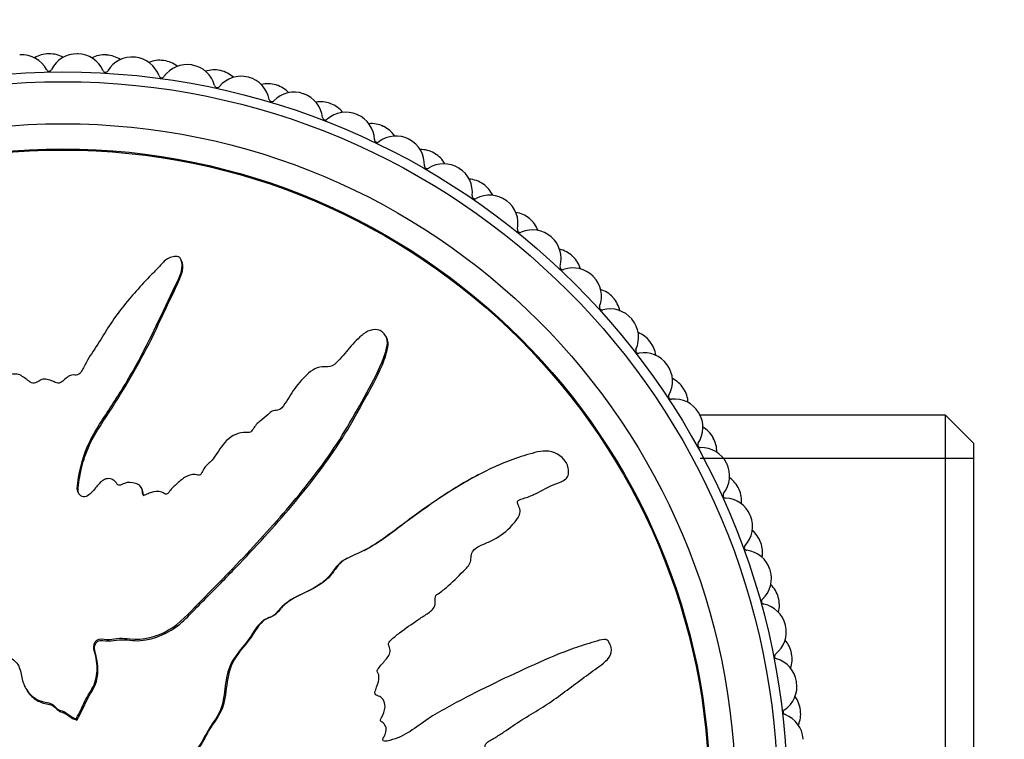
# Model space of a CAD drawing. Units: millimetres. Extents: x 0 to 835, y 0 to 1165.
# Drawn here: x 429 to 464, y 383 to 409 of the extents above; entities that cross this region are included whole.
import ezdxf
from ezdxf import colors
from ezdxf.entities.mleader import LeaderData, LeaderLine
from ezdxf.math import Vec2, Vec3

# ---------------------------------------------------------------- set-up
doc = ezdxf.new("R2010")
doc.units = ezdxf.units.MM
doc.layers.add('DV5_Défaut', color=7, linetype='Continuous')
doc.layers.add('Défaut', color=7, linetype='Continuous')

# ---------------------------------------------------------------- blocks, each defined once
blk = doc.blocks.new('_DOT')
at = {"color": 0}
blk.add_line((0, 0), (-1, 0), dxfattribs=at)
at = {"color": 0, "const_width": 0.333}
blk.add_lwpolyline([(-0.1665, 0, 1), (0.1665, 0, 1)], format="xyb", close=True, dxfattribs=at)
blk = doc.blocks.new('SE4')
at = {"layer": 'DV5_Défaut', "color": 7, "linetype": 'Continuous'}
for p, q in [((434.643, 400.385), (434.615, 400.438)), ((441.967, 397.629), (441.938, 397.683)), ((461.908, 394.869), (453.148, 394.869)), ((461.908, 367.669), (461.908, 394.869)), ((462.908, 393.869), (461.908, 394.869)), ((462.908, 393.869), (462.908, 368.669)), ((462.908, 393.327), (453.148, 393.327)), ((445.285, 392.765), (445.233, 392.738)), ((448.207, 392.501), (448.26, 392.529)), ((433.232, 392.23), (433.205, 392.282)), ((445.715, 390.395), (445.767, 390.422)), ((440.558, 389.761), (440.506, 389.734)), ((429.06, 385.162), (429.087, 385.111)), ((430.884, 384.038), (430.893, 384.054)), ((430.884, 384.038), (430.911, 383.986)), ((430.893, 384.054), (430.92, 384.002)), ((430.911, 383.986), (430.92, 384.002))]:
    blk.add_line(p, q, dxfattribs=at)
for radius in [25.85, 25.5, 24, 23.1, 23.063]:
    blk.add_circle((430.408, 381.269), radius, dxfattribs=at)
for centre, radius, start, end in [((430.408, 381.269), 26.5, 93.2889, 93.3333), ((428.945, 406.727), 1, 28.2283, 93.2889), ((429.913, 406.764), 1, 91.1111, 121.1857), ((430.408, 381.269), 26.5, 91.0667, 91.1111), ((429.933, 406.764), 1, 60.9921, 91.0667), ((430.902, 406.764), 1, 88.8889, 153.9495), ((430.408, 381.269), 26.5, 88.8444, 88.8889), ((430.922, 406.764), 1, 23.7839, 88.8444), ((431.89, 406.726), 1, 86.6667, 116.7412), ((430.408, 381.269), 26.5, 86.6222, 86.6667), ((431.91, 406.724), 1, 56.5477, 86.6222), ((432.876, 406.649), 1, 84.4444, 149.505), ((430.408, 381.269), 26.5, 84.4, 84.4444), ((432.896, 406.647), 1, 19.3394, 84.4), ((433.859, 406.534), 1, 82.2222, 112.2968), ((430.408, 381.269), 26.5, 82.1778, 82.2222), ((433.878, 406.531), 1, 52.1032, 82.1778), ((434.836, 406.381), 1, 80, 145.0606), ((430.408, 381.269), 26.5, 79.9556, 80), ((434.855, 406.378), 1, 14.895, 79.9556), ((429.914, 407.247), 0.1, 208.2283, 333.9495), ((431.929, 407.207), 0.1, 203.7839, 329.505), ((433.934, 407.011), 0.1, 199.3394, 325.0606), ((435.806, 406.191), 1, 77.7778, 107.8523), ((436.768, 405.963), 1, 75.5556, 140.6161), ((430.408, 381.269), 26.5, 77.7333, 77.7778), ((435.825, 406.187), 1, 47.6588, 77.7333), ((430.408, 381.269), 26.5, 75.5111, 75.5556), ((436.788, 405.958), 1, 10.4505, 75.5111), ((435.918, 406.661), 0.1, 194.895, 320.6161), ((437.721, 405.697), 1, 73.3333, 103.4079), ((430.408, 381.269), 26.5, 73.2889, 73.3333), ((437.74, 405.692), 1, 43.2143, 73.2889), ((438.663, 405.396), 1, 71.1111, 136.1717), ((430.408, 381.269), 26.5, 71.0667, 71.1111), ((438.682, 405.389), 1, 6.0061, 71.0667), ((437.869, 406.157), 0.1, 190.4505, 316.1717), ((439.592, 405.057), 1, 68.8889, 98.9634), ((430.408, 381.269), 26.5, 68.8444, 68.8889), ((439.611, 405.05), 1, 38.7699, 68.8444), ((440.508, 404.683), 1, 66.6667, 131.7273), ((430.408, 381.269), 26.5, 66.6222, 66.6667), ((440.526, 404.675), 1, 1.5616, 66.6222), ((439.776, 405.504), 0.1, 186.0061, 311.7273), ((441.408, 404.274), 1, 64.4444, 94.519), ((430.408, 381.269), 26.5, 64.4, 64.4444), ((441.426, 404.265), 1, 34.3255, 64.4), ((442.292, 403.83), 1, 62.2222, 127.2828), ((441.625, 404.705), 0.1, 181.5616, 307.2828), ((430.408, 381.269), 26.5, 62.1778, 62.2222), ((442.309, 403.821), 1, 357.1172, 62.1778), ((443.158, 403.352), 1, 60, 90.0745), ((430.408, 381.269), 26.5, 59.9556, 60), ((443.175, 403.342), 1, 29.881, 59.9556), ((443.408, 403.766), 0.1, 177.1172, 302.8384), ((444.004, 402.841), 1, 57.7778, 122.8384), ((430.408, 381.269), 26.5, 57.7333, 57.7778), ((444.021, 402.831), 1, 352.6727, 57.7333), ((444.831, 402.298), 1, 55.5556, 85.6301), ((430.408, 381.269), 26.5, 55.5111, 55.5556), ((444.847, 402.287), 1, 25.4366, 55.5111), ((445.112, 402.691), 0.1, 172.6727, 298.3939), ((445.635, 401.723), 1, 53.3333, 118.3939), ((430.408, 381.269), 26.5, 53.2889, 53.3333), ((445.651, 401.711), 1, 348.2283, 53.2889), ((446.417, 401.117), 1, 51.1111, 81.1857), ((430.408, 381.269), 26.5, 51.0667, 51.1111), ((446.432, 401.105), 1, 20.9921, 51.0667), ((446.728, 401.487), 0.1, 168.2283, 293.9495), ((447.174, 400.481), 1, 48.8889, 113.9495), ((430.408, 381.269), 26.5, 48.8444, 48.8889), ((447.189, 400.468), 1, 343.7839, 48.8444), ((447.907, 399.817), 1, 46.6667, 76.7412), ((430.408, 381.269), 26.5, 46.6222, 46.6667), ((447.921, 399.803), 1, 16.5477, 46.6222), ((448.246, 400.161), 0.1, 163.7839, 289.505), ((448.613, 399.124), 1, 44.4444, 109.505), ((430.408, 381.269), 26.5, 44.4, 44.4444), ((448.627, 399.11), 1, 339.3394, 44.4), ((449.292, 398.405), 1, 42.2222, 72.2968), ((430.408, 381.269), 26.5, 42.1778, 42.2222), ((449.305, 398.39), 1, 12.1032, 42.1778), ((449.656, 398.722), 0.1, 159.3394, 285.0606), ((449.942, 397.66), 1, 40, 105.0606), ((430.408, 381.269), 26.5, 39.9556, 40), ((449.955, 397.645), 1, 334.895, 39.9556), ((450.563, 396.89), 1, 37.7778, 67.8523), ((430.408, 381.269), 26.5, 37.7333, 37.7778), ((450.575, 396.874), 1, 7.6588, 37.7333), ((450.951, 397.178), 0.1, 154.895, 280.6161), ((451.153, 396.097), 1, 35.5556, 100.6161), ((430.408, 381.269), 26.5, 35.5111, 35.5556), ((451.165, 396.081), 1, 330.4505, 35.5111), ((451.713, 395.281), 1, 33.3333, 63.4079), ((430.408, 381.269), 26.5, 33.2889, 33.3333), ((451.723, 395.265), 1, 3.2143, 33.2889), ((452.122, 395.538), 0.1, 150.4505, 276.1717), ((452.24, 394.445), 1, 31.1111, 96.1717), ((430.408, 381.269), 26.5, 31.0667, 31.1111), ((452.25, 394.428), 1, 326.0061, 31.0667), ((452.734, 393.588), 1, 28.8889, 58.9634), ((430.408, 381.269), 26.5, 28.8444, 28.8889), ((452.744, 393.571), 1, 358.7699, 28.8444), ((453.162, 393.813), 0.1, 146.0061, 271.7273), ((453.195, 392.713), 1, 26.6667, 91.7273), ((453.204, 392.695), 1, 321.5616, 26.6222), ((430.408, 381.269), 26.5, 26.6222, 26.6667), ((453.622, 391.821), 1, 24.4444, 54.519), ((430.408, 381.269), 26.5, 24.4, 24.4444), ((453.63, 391.803), 1, 354.3255, 24.4), ((454.066, 392.012), 0.1, 141.5616, 267.2828), ((454.014, 390.913), 1, 22.2222, 87.2828), ((454.021, 390.895), 1, 317.1172, 22.1778), ((430.408, 381.269), 26.5, 22.1778, 22.2222), ((454.37, 389.99), 1, 20, 50.0745), ((454.827, 390.146), 0.1, 137.1172, 262.8384), ((454.69, 389.055), 1, 17.7778, 82.8384), ((430.408, 381.269), 26.5, 19.9556, 20), ((454.377, 389.972), 1, 349.881, 19.9556), ((454.696, 389.036), 1, 312.6727, 17.7333), ((430.408, 381.269), 26.5, 17.7333, 17.7778), ((454.974, 388.107), 1, 15.5556, 45.6301), ((455.442, 388.227), 0.1, 132.6727, 258.3939), ((430.408, 381.269), 26.5, 15.5111, 15.5556), ((454.979, 388.088), 1, 345.4366, 15.5111), ((455.22, 387.149), 1, 13.3333, 78.3939), ((455.225, 387.13), 1, 308.2283, 13.2889), ((430.408, 381.269), 26.5, 13.2889, 13.3333), ((455.43, 386.183), 1, 11.1111, 41.1857), ((455.906, 386.266), 0.1, 128.2283, 253.9495), ((455.601, 385.209), 1, 8.8889, 73.9495), ((455.433, 386.163), 1, 340.9921, 11.0667), ((430.408, 381.269), 26.5, 11.0667, 11.1111), ((455.604, 385.189), 1, 303.7839, 8.8444), ((430.408, 381.269), 26.5, 8.8444, 8.8889), ((455.735, 384.229), 1, 6.6667, 36.7412), ((456.216, 384.275), 0.1, 123.7839, 249.505), ((455.831, 383.245), 1, 4.4444, 69.505), ((455.738, 384.209), 1, 336.5477, 6.6222), ((430.408, 381.269), 26.5, 6.6222, 6.6667), ((430.408, 381.269), 26.5, 4.4, 4.4444)]:
    blk.add_arc(centre, radius, start, end, dxfattribs=at)
for points, knots in [([(430.893, 384.054), (431, 384.252), (431.102, 384.453), (431.289, 384.861), (431.432, 385.043), (431.609, 385.457), (431.638, 385.694), (431.624, 386.038), (431.608, 386.154), (431.558, 386.38), (431.513, 386.49), (431.504, 386.724), (431.58, 386.859), (431.822, 386.903), (431.944, 386.86), (432.186, 386.869), (432.307, 386.896), (432.549, 386.916), (432.671, 386.9), (433.279, 386.83), (433.759, 386.966), (434.594, 387.44), (434.91, 387.808), (435.576, 388.481), (435.908, 388.818), (436.895, 389.834), (437.542, 390.52), (438.774, 391.932), (439.362, 392.657), (440.434, 394.186), (440.893, 395.015), (441.569, 396.246), (441.784, 396.663), (441.951, 397.215), (441.982, 397.325), (441.992, 397.56), (441.957, 397.684), (441.791, 397.867), (441.671, 397.926), (441.43, 397.927), (441.314, 397.881), (441.014, 397.696), (440.857, 397.515), (440.543, 397.161), (440.391, 396.978), (440.145, 396.718), (440.059, 396.62), (439.821, 396.583), (439.694, 396.613), (439.335, 396.53), (439.144, 396.346), (438.806, 395.995), (438.663, 395.798), (438.464, 395.49), (438.402, 395.384), (438.265, 395.182), (438.19, 395.066), (438.005, 395.034), (437.941, 395.036), (437.824, 394.986), (437.778, 394.942), (437.647, 394.808), (437.55, 394.729), (437.342, 394.587), (437.267, 394.484), (437.162, 394.32), (437.118, 394.264), (436.991, 394.238), (436.924, 394.256), (436.595, 394.238), (436.357, 394.087), (436.013, 393.7), (435.898, 393.465), (435.649, 393.169), (435.538, 393.094), (435.421, 392.94), (435.401, 392.876), (435.34, 392.762), (435.283, 392.703), (435.101, 392.782), (434.961, 392.743), (434.719, 392.641), (434.622, 392.549), (434.431, 392.373), (434.326, 392.293), (434.202, 392.143), (434.172, 392.076), (434.051, 392.026), (433.998, 392.101), (433.813, 392.174), (433.668, 392.14), (433.477, 392.081), (433.416, 392.05), (433.323, 392.014), (433.28, 392.012), (433.253, 392.075), (433.252, 392.109), (433.237, 392.209), (433.216, 392.276), (433.133, 392.383), (433.068, 392.415), (432.872, 392.472), (432.729, 392.484), (432.539, 392.409), (432.479, 392.37), (432.342, 392.367), (432.322, 392.457), (432.185, 392.603), (432.022, 392.632), (431.776, 392.523), (431.691, 392.411), (431.519, 392.208), (431.435, 392.103), (431.276, 391.98), (431.211, 391.948), (431.078, 391.966), (431.015, 392.005), (430.901, 392.17), (430.919, 392.316), (431.011, 392.967), (431.14, 393.476), (431.612, 394.413), (431.921, 394.85), (432.494, 395.74), (432.765, 396.192), (433.533, 397.572), (433.963, 398.539), (434.527, 399.714), (434.661, 399.954), (434.666, 400.279), (434.655, 400.344), (434.605, 400.467), (434.558, 400.529), (434.422, 400.541), (434.355, 400.52), (434.224, 400.487), (434.158, 400.465), (433.996, 400.355), (433.92, 400.247), (433.74, 400.06), (433.65, 399.966), (433.38, 399.684), (433.2, 399.493), (432.677, 398.91), (432.351, 398.502), (431.928, 397.845), (431.793, 397.621), (431.51, 397.184), (431.362, 396.97), (431.169, 396.627), (431.127, 396.499), (431.011, 396.341), (430.95, 396.3), (430.816, 396.296), (430.747, 396.315), (430.563, 396.241), (430.474, 396.135), (430.314, 396.019), (430.244, 395.989), (430.123, 396.048), (430.063, 396.078), (429.871, 396.141), (429.727, 396.187), (429.553, 396.088), (429.499, 396.045), (429.374, 395.997), (429.303, 396.016), (429.133, 396.122), (429.031, 396.212), (428.859, 396.316), (428.793, 396.336), (428.661, 396.33), (428.589, 396.326), (428.437, 396.449), (428.38, 396.57), (428.254, 396.796), (428.184, 396.904), (427.966, 397.224), (427.816, 397.434), (427.412, 398.092), (427.152, 398.539), (426.54, 399.364), (426.237, 399.776), (425.785, 400.386), (425.656, 400.609), (425.346, 400.834), (425.21, 400.869), (425.021, 400.811), (424.958, 400.79), (424.846, 400.721), (424.809, 400.661), (424.812, 400.473), (424.863, 400.354), (424.932, 400.112), (424.968, 399.992), (425.083, 399.63), (425.168, 399.39), (425.444, 398.674), (425.656, 398.204), (426.302, 396.799), (426.753, 395.872), (427.375, 394.741), (427.504, 394.517), (427.793, 394.084), (427.956, 393.877), (428.236, 393.437), (428.348, 393.197), (428.429, 392.879), (428.45, 392.815), (428.438, 392.716), (428.418, 392.681), (428.351, 392.685), (428.322, 392.705), (428.176, 392.783), (428.032, 392.841), (427.85, 392.758), (427.799, 392.712), (427.74, 392.632), (427.722, 392.593), (427.658, 392.61), (427.628, 392.624), (427.482, 392.699), (427.362, 392.76), (427.095, 392.773), (426.949, 392.73), (426.837, 392.566), (426.822, 392.498), (426.746, 392.387), (426.666, 392.409), (426.479, 392.477), (426.356, 392.531), (426.158, 392.554), (426.09, 392.55), (425.997, 392.511), (425.969, 392.486), (425.902, 392.483), (425.876, 392.511), (425.74, 392.607), (425.643, 392.697), (425.441, 392.868), (425.324, 392.962), (425.124, 392.946), (425.062, 392.913), (424.933, 392.872), (424.878, 392.928), (424.74, 393.072), (424.657, 393.177), (424.416, 393.495), (424.264, 393.713), (424.042, 394.044), (423.969, 394.155), (423.823, 394.377), (423.739, 394.493), (423.54, 394.563), (423.467, 394.559), (423.325, 394.551), (423.245, 394.559), (423.13, 394.735), (423.049, 394.849), (422.779, 395.17), (422.573, 395.362), (422.277, 395.661), (422.178, 395.772), (421.909, 395.849), (421.751, 395.83), (421.534, 396.005), (421.474, 396.138), (421.363, 396.394), (421.31, 396.523), (421.114, 396.891), (420.942, 397.112), (420.637, 397.39), (420.532, 397.483), (420.344, 397.574), (420.274, 397.592), (420.133, 397.576), (420.068, 397.542), (419.968, 397.503), (419.932, 397.49), (419.863, 397.503), (419.841, 397.535), (419.796, 397.627), (419.782, 397.695), (419.719, 397.891), (419.667, 398.017), (419.492, 398.383), (419.35, 398.613), (419.204, 398.984), (419.173, 399.115), (418.995, 399.317), (418.835, 399.335), (418.412, 399.241), (418.181, 398.993), (418.047, 398.445), (418.124, 398.174), (418.345, 397.391), (418.548, 396.876), (419.279, 395.392), (419.923, 394.462), (420.927, 393.106), (421.283, 392.667), (421.694, 391.934), (421.787, 391.664), (421.982, 391.291), (422.068, 391.178), (422.292, 390.994), (422.42, 390.916), (422.745, 390.629), (422.903, 390.382), (423.177, 389.854), (423.279, 389.57), (423.541, 389.204), (423.649, 389.096), (423.824, 388.949), (423.883, 388.901), (423.976, 388.781), (424.003, 388.702), (424.144, 388.315), (424.448, 388.186), (424.953, 387.828), (425.181, 387.615), (425.694, 387.267), (426.006, 387.179), (426.633, 387.087), (426.951, 387.063), (427.553, 386.859), (427.795, 386.631), (428.209, 386.391), (428.355, 386.325), (428.63, 386.161), (428.762, 386.056), (428.899, 385.772), (428.918, 385.606), (428.994, 385.293), (429.054, 385.145), (429.256, 384.878), (429.389, 384.767), (429.691, 384.628), (429.87, 384.634), (430.1, 384.518), (430.144, 384.438), (430.272, 384.331), (430.365, 384.326), (430.517, 384.254), (430.583, 384.196), (430.722, 384.097), (430.803, 384.067), (430.884, 384.038)], [0, 0, 0, 0, 0.007813, 0.007813, 0.015625, 0.015625, 0.023438, 0.023438, 0.027344, 0.027344, 0.03125, 0.03125, 0.035156, 0.035156, 0.039063, 0.039063, 0.042969, 0.042969, 0.046875, 0.046875, 0.0625, 0.0625, 0.078125, 0.078125, 0.09375, 0.09375, 0.125, 0.125, 0.15625, 0.15625, 0.1875, 0.1875, 0.203125, 0.203125, 0.207031, 0.207031, 0.210938, 0.210938, 0.214844, 0.214844, 0.21875, 0.21875, 0.226563, 0.226563, 0.234375, 0.234375, 0.238281, 0.238281, 0.242188, 0.242188, 0.25, 0.25, 0.257813, 0.257813, 0.261719, 0.261719, 0.265625, 0.265625, 0.267578, 0.267578, 0.269531, 0.269531, 0.273438, 0.273438, 0.277344, 0.277344, 0.279297, 0.279297, 0.28125, 0.28125, 0.289063, 0.289063, 0.296875, 0.296875, 0.300781, 0.300781, 0.302734, 0.302734, 0.304688, 0.304688, 0.308594, 0.308594, 0.3125, 0.3125, 0.316406, 0.316406, 0.318359, 0.318359, 0.320313, 0.320313, 0.324219, 0.324219, 0.326172, 0.326172, 0.327148, 0.327148, 0.328125, 0.328125, 0.330078, 0.330078, 0.332031, 0.332031, 0.335938, 0.335938, 0.337891, 0.337891, 0.339844, 0.339844, 0.34375, 0.34375, 0.347656, 0.347656, 0.351563, 0.351563, 0.353516, 0.353516, 0.355469, 0.355469, 0.359375, 0.359375, 0.375, 0.375, 0.390625, 0.390625, 0.40625, 0.40625, 0.4375, 0.4375, 0.445313, 0.445313, 0.447266, 0.447266, 0.449219, 0.449219, 0.451172, 0.451172, 0.453125, 0.453125, 0.457031, 0.457031, 0.460938, 0.460938, 0.46875, 0.46875, 0.484375, 0.484375, 0.492188, 0.492188, 0.5, 0.5, 0.503906, 0.503906, 0.505859, 0.505859, 0.507813, 0.507813, 0.511719, 0.511719, 0.513672, 0.513672, 0.515625, 0.515625, 0.519531, 0.519531, 0.521484, 0.521484, 0.523438, 0.523438, 0.527344, 0.527344, 0.529297, 0.529297, 0.53125, 0.53125, 0.535156, 0.535156, 0.539063, 0.539063, 0.546875, 0.546875, 0.5625, 0.5625, 0.578125, 0.578125, 0.585938, 0.585938, 0.589844, 0.589844, 0.591797, 0.591797, 0.59375, 0.59375, 0.597656, 0.597656, 0.601563, 0.601563, 0.609375, 0.609375, 0.625, 0.625, 0.65625, 0.65625, 0.664063, 0.664063, 0.671875, 0.671875, 0.679688, 0.679688, 0.681641, 0.681641, 0.682617, 0.682617, 0.683594, 0.683594, 0.6875, 0.6875, 0.689453, 0.689453, 0.69043, 0.69043, 0.691406, 0.691406, 0.695313, 0.695313, 0.699219, 0.699219, 0.701172, 0.701172, 0.703125, 0.703125, 0.707031, 0.707031, 0.708984, 0.708984, 0.709961, 0.709961, 0.710938, 0.710938, 0.714844, 0.714844, 0.71875, 0.71875, 0.720703, 0.720703, 0.722656, 0.722656, 0.726563, 0.726563, 0.734375, 0.734375, 0.738281, 0.738281, 0.742188, 0.742188, 0.744141, 0.744141, 0.746094, 0.746094, 0.75, 0.75, 0.757813, 0.757813, 0.761719, 0.761719, 0.765625, 0.765625, 0.769531, 0.769531, 0.773438, 0.773438, 0.78125, 0.78125, 0.785156, 0.785156, 0.787109, 0.787109, 0.789063, 0.789063, 0.790039, 0.790039, 0.791016, 0.791016, 0.792969, 0.792969, 0.796875, 0.796875, 0.804688, 0.804688, 0.808594, 0.808594, 0.8125, 0.8125, 0.820313, 0.820313, 0.828125, 0.828125, 0.84375, 0.84375, 0.875, 0.875, 0.890625, 0.890625, 0.898438, 0.898438, 0.902344, 0.902344, 0.90625, 0.90625, 0.914063, 0.914063, 0.921875, 0.921875, 0.925781, 0.925781, 0.927734, 0.927734, 0.929688, 0.929688, 0.9375, 0.9375, 0.945313, 0.945313, 0.953125, 0.953125, 0.960938, 0.960938, 0.96875, 0.96875, 0.972656, 0.972656, 0.976563, 0.976563, 0.980469, 0.980469, 0.984375, 0.984375, 0.988281, 0.988281, 0.992188, 0.992188, 0.994141, 0.994141, 0.996094, 0.996094, 0.998047, 0.998047, 1, 1, 1, 1]), ([(430.976, 392.076), (430.962, 392.111), (430.953, 392.149), (430.944, 392.314), (430.97, 392.44), (431.013, 392.69), (431.037, 392.815), (431.121, 393.186), (431.194, 393.426), (431.492, 394.119), (431.78, 394.546), (432.618, 395.826), (433.129, 396.701), (433.805, 398.063), (434.009, 398.528), (434.334, 399.211), (434.452, 399.433), (434.648, 399.894), (434.759, 400.155), (434.644, 400.383), (434.644, 400.384), (434.643, 400.385)], [0, 0, 0, 0, 0.012001, 0.012001, 0.053146, 0.053146, 0.094291, 0.094291, 0.176581, 0.176581, 0.341161, 0.341161, 0.670322, 0.670322, 0.834902, 0.834902, 0.917192, 0.917192, 0.999482, 0.999482, 1, 1, 1, 1]), ([(430.92, 384.002), (431.041, 384.226), (431.15, 384.455), (431.369, 384.913), (431.538, 385.118), (431.667, 385.6), (431.672, 385.857), (431.612, 386.226), (431.571, 386.345), (431.522, 386.592), (431.548, 386.738), (431.766, 386.868), (431.905, 386.815), (432.159, 386.808), (432.286, 386.836), (432.668, 386.879), (432.928, 386.802), (433.694, 386.868), (434.199, 387.091), (434.78, 387.579), (434.948, 387.767), (435.303, 388.125), (435.48, 388.304), (436.01, 388.842), (436.361, 389.202), (437.403, 390.291), (438.078, 391.029), (439.349, 392.559), (439.949, 393.35), (440.737, 394.626), (440.979, 395.068), (441.46, 395.944), (441.708, 396.377), (441.917, 396.956), (441.956, 397.072), (442.014, 397.311), (442.033, 397.436), (441.989, 397.582), (441.979, 397.606), (441.966, 397.629)], [0, 0, 0, 0, 0.039834, 0.039834, 0.079668, 0.079668, 0.119502, 0.119502, 0.139419, 0.139419, 0.159336, 0.159336, 0.179253, 0.179253, 0.19917, 0.19917, 0.2390041, 0.2390041, 0.3186721, 0.3186721, 0.3585061, 0.3585061, 0.3983401, 0.3983401, 0.4780081, 0.4780081, 0.6373442, 0.6373442, 0.7966802, 0.7966802, 0.8763482, 0.8763482, 0.9560162, 0.9560162, 0.9759332, 0.9759332, 0.9958502, 0.9958502, 1, 1, 1, 1]), ([(433.193, 380.783), (433.391, 380.676), (433.591, 380.575), (434, 380.387), (434.182, 380.244), (434.596, 380.068), (434.833, 380.038), (435.177, 380.053), (435.293, 380.069), (435.519, 380.118), (435.629, 380.164), (435.863, 380.172), (435.998, 380.096), (436.041, 379.855), (435.999, 379.733), (436.008, 379.49), (436.035, 379.37), (436.055, 379.127), (436.039, 379.006), (435.969, 378.397), (436.105, 377.917), (436.579, 377.082), (436.947, 376.767), (437.62, 376.101), (437.957, 375.769), (438.973, 374.781), (439.659, 374.135), (441.071, 372.903), (441.796, 372.315), (443.325, 371.242), (444.154, 370.783), (445.385, 370.107), (445.801, 369.893), (446.353, 369.726), (446.464, 369.694), (446.699, 369.685), (446.823, 369.72), (447.005, 369.885), (447.065, 370.005), (447.066, 370.247), (447.02, 370.362), (446.835, 370.662), (446.654, 370.819), (446.3, 371.134), (446.117, 371.285), (445.857, 371.531), (445.759, 371.617), (445.722, 371.856), (445.752, 371.983), (445.669, 372.342), (445.485, 372.533), (445.134, 372.87), (444.937, 373.013), (444.629, 373.212), (444.523, 373.274), (444.321, 373.412), (444.205, 373.487), (444.173, 373.671), (444.175, 373.736), (444.125, 373.852), (444.081, 373.899), (443.947, 374.03), (443.868, 374.127), (443.726, 374.334), (443.623, 374.409), (443.459, 374.514), (443.403, 374.558), (443.377, 374.685), (443.395, 374.753), (443.377, 375.082), (443.226, 375.319), (442.839, 375.663), (442.604, 375.779), (442.308, 376.028), (442.233, 376.139), (442.079, 376.255), (442.015, 376.275), (441.901, 376.336), (441.842, 376.393), (441.921, 376.576), (441.882, 376.715), (441.78, 376.957), (441.687, 377.054), (441.512, 377.246), (441.432, 377.351), (441.282, 377.475), (441.215, 377.504), (441.165, 377.626), (441.24, 377.678), (441.313, 377.863), (441.279, 378.009), (441.22, 378.2), (441.189, 378.26), (441.153, 378.354), (441.151, 378.396), (441.214, 378.423), (441.248, 378.424), (441.348, 378.44), (441.415, 378.46), (441.522, 378.544), (441.554, 378.609), (441.611, 378.804), (441.623, 378.947), (441.548, 379.137), (441.508, 379.197), (441.506, 379.335), (441.596, 379.354), (441.742, 379.491), (441.771, 379.654), (441.662, 379.901), (441.55, 379.985), (441.347, 380.157), (441.242, 380.241), (441.119, 380.4), (441.087, 380.465), (441.105, 380.599), (441.144, 380.662), (441.309, 380.775), (441.455, 380.758), (442.106, 380.666), (442.615, 380.536), (443.552, 380.064), (443.989, 379.755), (444.879, 379.182), (445.331, 378.911), (446.711, 378.143), (447.677, 377.714), (448.853, 377.149), (449.093, 377.016), (449.418, 377.011), (449.483, 377.021), (449.606, 377.071), (449.668, 377.118), (449.68, 377.255), (449.658, 377.321), (449.626, 377.452), (449.604, 377.518), (449.494, 377.68), (449.386, 377.757), (449.199, 377.937), (449.105, 378.027), (448.822, 378.297), (448.632, 378.476), (448.049, 378.999), (447.641, 379.325), (446.984, 379.748), (446.76, 379.883), (446.323, 380.166), (446.108, 380.315), (445.766, 380.507), (445.638, 380.549), (445.48, 380.666), (445.439, 380.726), (445.435, 380.86), (445.454, 380.929), (445.38, 381.114), (445.274, 381.203), (445.158, 381.363), (445.128, 381.433), (445.187, 381.553), (445.217, 381.614), (445.28, 381.805), (445.326, 381.949), (445.227, 382.124), (445.184, 382.177), (445.135, 382.302), (445.155, 382.374), (445.261, 382.544), (445.351, 382.646), (445.455, 382.818), (445.475, 382.884), (445.469, 383.015), (445.465, 383.087), (445.588, 383.239), (445.709, 383.297), (445.934, 383.422), (446.043, 383.492), (446.363, 383.71), (446.573, 383.861), (447.231, 384.265), (447.678, 384.524), (448.503, 385.137), (448.915, 385.44), (449.525, 385.891), (449.748, 386.021), (449.973, 386.331), (450.008, 386.467), (449.95, 386.655), (449.928, 386.718), (449.86, 386.83), (449.8, 386.867), (449.612, 386.865), (449.493, 386.813), (449.251, 386.744), (449.13, 386.708), (448.769, 386.593), (448.529, 386.508), (447.813, 386.233), (447.343, 386.02), (445.938, 385.375), (445.011, 384.923), (443.88, 384.302), (443.656, 384.173), (443.223, 383.883), (443.016, 383.721), (442.576, 383.44), (442.336, 383.329), (442.018, 383.248), (441.954, 383.226), (441.855, 383.238), (441.82, 383.258), (441.824, 383.326), (441.844, 383.354), (441.922, 383.501), (441.98, 383.645), (441.897, 383.826), (441.851, 383.877), (441.771, 383.936), (441.732, 383.954), (441.749, 384.018), (441.763, 384.048), (441.838, 384.195), (441.899, 384.314), (441.912, 384.582), (441.869, 384.728), (441.705, 384.84), (441.637, 384.854), (441.526, 384.93), (441.548, 385.011), (441.616, 385.197), (441.67, 385.32), (441.693, 385.518), (441.689, 385.587), (441.649, 385.679), (441.625, 385.707), (441.622, 385.774), (441.65, 385.801), (441.746, 385.936), (441.836, 386.034), (442.007, 386.236), (442.101, 386.352), (442.085, 386.553), (442.052, 386.614), (442.011, 386.743), (442.067, 386.798), (442.211, 386.937), (442.316, 387.019), (442.634, 387.261), (442.852, 387.412), (443.183, 387.634), (443.294, 387.707), (443.516, 387.853), (443.632, 387.938), (443.702, 388.137), (443.698, 388.209), (443.689, 388.351), (443.698, 388.431), (443.874, 388.547), (443.988, 388.628), (444.309, 388.898), (444.501, 389.103), (444.799, 389.399), (444.911, 389.499), (444.987, 389.767), (444.969, 389.925), (445.144, 390.143), (445.277, 390.202), (445.533, 390.313), (445.662, 390.367), (446.03, 390.562), (446.251, 390.734), (446.528, 391.039), (446.622, 391.144), (446.713, 391.332), (446.731, 391.402), (446.715, 391.543), (446.68, 391.608), (446.642, 391.708), (446.629, 391.744), (446.642, 391.813), (446.674, 391.836), (446.766, 391.88), (446.834, 391.895), (447.03, 391.957), (447.156, 392.009), (447.522, 392.185), (447.752, 392.326), (448.122, 392.472), (448.254, 392.504), (448.456, 392.682), (448.474, 392.841), (448.38, 393.264), (448.132, 393.495), (447.584, 393.629), (447.313, 393.553), (446.53, 393.331), (446.015, 393.128), (444.531, 392.398), (443.601, 391.754), (442.245, 390.75), (441.806, 390.394), (441.073, 389.983), (440.803, 389.89), (440.43, 389.694), (440.317, 389.609), (440.133, 389.384), (440.055, 389.256), (439.768, 388.931), (439.521, 388.774), (438.993, 388.499), (438.709, 388.398), (438.343, 388.135), (438.235, 388.027), (438.088, 387.852), (438.04, 387.793), (437.919, 387.701), (437.841, 387.673), (437.454, 387.532), (437.325, 387.228), (436.967, 386.724), (436.754, 386.495), (436.406, 385.982), (436.318, 385.67), (436.226, 385.044), (436.202, 384.725), (435.998, 384.124), (435.77, 383.882), (435.53, 383.468), (435.464, 383.321), (435.3, 383.046), (435.195, 382.914), (434.911, 382.777), (434.745, 382.758), (434.432, 382.683), (434.284, 382.622), (434.016, 382.42), (433.906, 382.287), (433.767, 381.985), (433.773, 381.806), (433.657, 381.576), (433.577, 381.533), (433.47, 381.405), (433.464, 381.311), (433.393, 381.159), (433.335, 381.094), (433.235, 380.954), (433.206, 380.873), (433.177, 380.792)], [0, 0, 0, 0, 0.007813, 0.007813, 0.015625, 0.015625, 0.023438, 0.023438, 0.027344, 0.027344, 0.03125, 0.03125, 0.035156, 0.035156, 0.039063, 0.039063, 0.042969, 0.042969, 0.046875, 0.046875, 0.0625, 0.0625, 0.078125, 0.078125, 0.09375, 0.09375, 0.125, 0.125, 0.15625, 0.15625, 0.1875, 0.1875, 0.203125, 0.203125, 0.207031, 0.207031, 0.210938, 0.210938, 0.214844, 0.214844, 0.21875, 0.21875, 0.226563, 0.226563, 0.234375, 0.234375, 0.238281, 0.238281, 0.242188, 0.242188, 0.25, 0.25, 0.257813, 0.257813, 0.261719, 0.261719, 0.265625, 0.265625, 0.267578, 0.267578, 0.269531, 0.269531, 0.273438, 0.273438, 0.277344, 0.277344, 0.279297, 0.279297, 0.28125, 0.28125, 0.289063, 0.289063, 0.296875, 0.296875, 0.300781, 0.300781, 0.302734, 0.302734, 0.304688, 0.304688, 0.308594, 0.308594, 0.3125, 0.3125, 0.316406, 0.316406, 0.318359, 0.318359, 0.320313, 0.320313, 0.324219, 0.324219, 0.326172, 0.326172, 0.327148, 0.327148, 0.328125, 0.328125, 0.330078, 0.330078, 0.332031, 0.332031, 0.335938, 0.335938, 0.337891, 0.337891, 0.339844, 0.339844, 0.34375, 0.34375, 0.347656, 0.347656, 0.351563, 0.351563, 0.353516, 0.353516, 0.355469, 0.355469, 0.359375, 0.359375, 0.375, 0.375, 0.390625, 0.390625, 0.40625, 0.40625, 0.4375, 0.4375, 0.445312, 0.445312, 0.447266, 0.447266, 0.449219, 0.449219, 0.451172, 0.451172, 0.453125, 0.453125, 0.457031, 0.457031, 0.460937, 0.460937, 0.46875, 0.46875, 0.484375, 0.484375, 0.492187, 0.492187, 0.5, 0.5, 0.503906, 0.503906, 0.505859, 0.505859, 0.507812, 0.507812, 0.511719, 0.511719, 0.513672, 0.513672, 0.515625, 0.515625, 0.519531, 0.519531, 0.521484, 0.521484, 0.523437, 0.523437, 0.527344, 0.527344, 0.529297, 0.529297, 0.53125, 0.53125, 0.535156, 0.535156, 0.539062, 0.539062, 0.546875, 0.546875, 0.5625, 0.5625, 0.578125, 0.578125, 0.585937, 0.585937, 0.589844, 0.589844, 0.591797, 0.591797, 0.59375, 0.59375, 0.597656, 0.597656, 0.601562, 0.601562, 0.609375, 0.609375, 0.625, 0.625, 0.65625, 0.65625, 0.664062, 0.664062, 0.671875, 0.671875, 0.679687, 0.679687, 0.681641, 0.681641, 0.682617, 0.682617, 0.683594, 0.683594, 0.6875, 0.6875, 0.689453, 0.689453, 0.69043, 0.69043, 0.691406, 0.691406, 0.695312, 0.695312, 0.699219, 0.699219, 0.701172, 0.701172, 0.703125, 0.703125, 0.707031, 0.707031, 0.708984, 0.708984, 0.709961, 0.709961, 0.710937, 0.710937, 0.714844, 0.714844, 0.71875, 0.71875, 0.720703, 0.720703, 0.722656, 0.722656, 0.726562, 0.726562, 0.734375, 0.734375, 0.738281, 0.738281, 0.742187, 0.742187, 0.744141, 0.744141, 0.746094, 0.746094, 0.75, 0.75, 0.757812, 0.757812, 0.761719, 0.761719, 0.765625, 0.765625, 0.769531, 0.769531, 0.773437, 0.773437, 0.78125, 0.78125, 0.785156, 0.785156, 0.787109, 0.787109, 0.789062, 0.789062, 0.790039, 0.790039, 0.791016, 0.791016, 0.792969, 0.792969, 0.796875, 0.796875, 0.804687, 0.804687, 0.808594, 0.808594, 0.8125, 0.8125, 0.820312, 0.820312, 0.828125, 0.828125, 0.84375, 0.84375, 0.875, 0.875, 0.890625, 0.890625, 0.898437, 0.898437, 0.902344, 0.902344, 0.90625, 0.90625, 0.914062, 0.914062, 0.921875, 0.921875, 0.925781, 0.925781, 0.927734, 0.927734, 0.929687, 0.929687, 0.9375, 0.9375, 0.945312, 0.945312, 0.953125, 0.953125, 0.960937, 0.960937, 0.96875, 0.96875, 0.972656, 0.972656, 0.976562, 0.976562, 0.980469, 0.980469, 0.984375, 0.984375, 0.988281, 0.988281, 0.992187, 0.992187, 0.994141, 0.994141, 0.996094, 0.996094, 0.998047, 0.998047, 1, 1, 1, 1]), ([(445.233, 392.738), (444.963, 392.597), (444.698, 392.445), (443.958, 391.991), (443.491, 391.671), (442.574, 391.01), (442.131, 390.653), (441.497, 390.227), (441.326, 390.122), (441.149, 390.029)], [0, 0, 0, 0, 0.188484, 0.188484, 0.533208, 0.533208, 0.877933, 0.877933, 1, 1, 1, 1]), ([(433.298, 391.987), (433.294, 391.991), (433.292, 391.997), (433.271, 392.063), (433.272, 392.129), (433.245, 392.203), (433.239, 392.217), (433.232, 392.23)], [0, 0, 0, 0, 0.073921, 0.073921, 0.82557, 0.82557, 1, 1, 1, 1]), ([(440.507, 389.733), (440.391, 389.672), (440.284, 389.598), (440.101, 389.387), (440.023, 389.256), (439.835, 389.035), (439.729, 388.941), (439.385, 388.691), (439.124, 388.566), (438.6, 388.319), (438.351, 388.177), (438.063, 387.863), (437.982, 387.738), (437.734, 387.614), (437.589, 387.581), (437.294, 387.301), (437.17, 387.047), (436.844, 386.608), (436.656, 386.407), (436.356, 385.949), (436.275, 385.677), (436.189, 385.133), (436.166, 384.856), (436.04, 384.324), (435.904, 384.078), (435.574, 383.621), (435.458, 383.36), (435.235, 383.004), (435.144, 382.892), (435.02, 382.828)], [0, 0, 0, 0, 0.042295, 0.042295, 0.087927, 0.087927, 0.13356, 0.13356, 0.224825, 0.224825, 0.31609, 0.31609, 0.361722, 0.361722, 0.407355, 0.407355, 0.49862, 0.49862, 0.589885, 0.589885, 0.68115, 0.68115, 0.772415, 0.772415, 0.86368, 0.86368, 0.954945, 0.954945, 1, 1, 1, 1]), ([(429.092, 385.113), (429.164, 384.974), (429.262, 384.849), (429.501, 384.668), (429.633, 384.609), (429.913, 384.549), (430.065, 384.527), (430.205, 384.361), (430.258, 384.308), (430.396, 384.262), (430.467, 384.244), (430.59, 384.165), (430.647, 384.115), (430.77, 384.034), (430.841, 384.011), (430.911, 383.986)], [0, 0, 0, 0, 0.217305, 0.217305, 0.412979, 0.412979, 0.608653, 0.608653, 0.706489, 0.706489, 0.804326, 0.804326, 0.902163, 0.902163, 1, 1, 1, 1])]:
    blk.add_open_spline(points, degree=3, knots=knots, dxfattribs=at)
blk.add_open_spline([(442.562, 383.455), (442.547, 383.447), (442.531, 383.438), (442.515, 383.43)], degree=3, dxfattribs=at)

msp = doc.modelspace()

# ---------------------------------------------------------------- block references
at = {"layer": 'Défaut'}
msp.add_blockref('SE4', (0, 0), dxfattribs=at)

# ---------------------------------------------------------------- leaders
at = {"layer": 'Défaut', "color": 7, "linetype": 'Continuous'}
ml = msp.add_multileader_mtext('Standard', dxfattribs=at)
ml.set_content('{\\pxsm0.9;\\fSolid Edge ISO|b1||i0||c0|p34;\\W1.;08/02/2021\\P}', color=256)
ml.set_leader_properties()
ml.set_arrow_properties(name='DOT')
ml.build(insert=Vec2(0, 0))
ml.multileader.update_dxf_attribs({"leader_type": 0, "dogleg_length": 0, "arrow_head_size": 12})
ctx = ml.context
ctx.base_point, ctx.char_height, ctx.arrow_head_size, ctx.landing_gap_size = Vec3(747.016, 1157.46), 12, 12, 4.2
notes = []
notes.append((ctx, [(0, (0, 0, 0), (0, 0), (1, 0), 1, [])]))
ctx.mtext.insert = Vec3(749.016, 1163.58)
for ctx, leaders in notes:
    for number, flags, end, landing, length, lines in leaders:
        leader = LeaderData()
        leader.index, (leader.has_last_leader_line, leader.has_dogleg_vector, leader.attachment_direction) = number, flags
        leader.last_leader_point, leader.dogleg_vector, leader.dogleg_length = Vec3(end), Vec3(landing), length
        for number, points, colour, breaks in lines:
            line = LeaderLine()
            line.index, line.vertices, line.color, line.breaks = number, Vec3.list(points), colors.encode_raw_color(colour), breaks
            leader.lines.append(line)
        ctx.leaders.append(leader)

doc.saveas('drawing.dxf')
